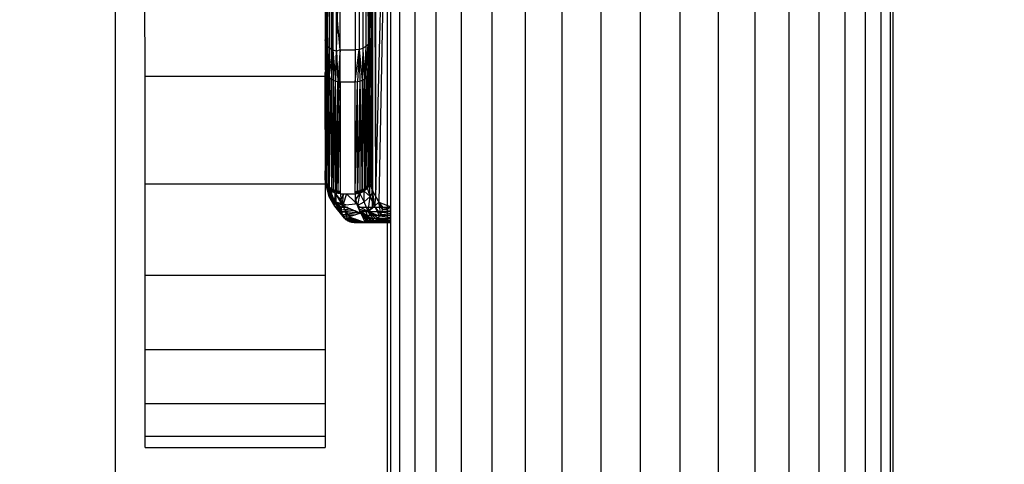
# Model space of a CAD drawing. Units: millimetres. Extents: x 35882 to 44074, y -7225 to 2252.
# Drawn here: x 39644 to 39710, y -5066 to -5036 of the extents above; entities that cross this region are included whole.
import ezdxf

# ---------------------------------------------------------------- set-up
doc = ezdxf.new("R2010")
doc.units = ezdxf.units.MM
doc.layers.add('Strefa bezpieczna', color=8, linetype='Continuous')
doc.dimstyles.get("Standard").update_dxf_attribs({"dimtxt": 180, "dimasz": 200, "dimexe": 0.18, "dimexo": 0.0625, "dimgap": 200, "dimtad": 0, "dimtih": 1, "dimtoh": 1, "dimlfac": 0.001, "dimzin": 0, "dimdsep": 46, "dimtxsty": 'Standard', "dimcen": 0.09, "dimse1": 1, "dimse2": 1, "dimadec": 0, "dimazin": 0, "dimtfac": 1, "dimtdec": 4, "dimtofl": 0, "dimtmove": 0, "dimatfit": 3, "dimfxl": 1, "dimtolj": 1, "dimtzin": 0, "dimarcsym": 0})

# ---------------------------------------------------------------- blocks, each defined once
blk = doc.blocks.new('*D102')
at = {"layer": 'Defpoints', "color": 0}
for p in [(44073.571, 2133.623), (37661.37, -1511.17), (44073.571, -5309.542)]:
    blk.add_point(p, dxfattribs=at)
at = {"layer": 'Strefa bezpieczna', "color": 0, "lineweight": -2}
for p, q in [((37861.37, 2133.623), (39996.37, 2133.623)), ((43873.571, 2133.623), (40876.37, 2133.623))]:
    blk.add_line(p, q, dxfattribs=at)
at = {"layer": 'Strefa bezpieczna', "color": 0}
for points in [[(37861.37, 2166.957), (37861.37, 2100.29), (37661.37, 2133.623)], [(43873.571, 2100.29), (43873.571, 2166.957), (44073.571, 2133.623)]]:
    blk.add_solid(points, dxfattribs=at)
at = {"layer": 'Strefa bezpieczna', "color": 0, "insert": (40436.37, 2133.623), "char_height": 180, "attachment_point": 5}
blk.add_mtext('\\A1;6.41', dxfattribs=at)
blk = doc.blocks.new('*D103')
at = {"layer": 'Defpoints', "color": 0}
for p in [(42109.771, 1589.541), (42109.771, -5086.042), (39267.031, -5336.905)]:
    blk.add_point(p, dxfattribs=at)
at = {"layer": 'Strefa bezpieczna', "color": 0, "lineweight": -2}
for p, q in [((39467.031, 1589.541), (39966.37, 1589.541)), ((41909.771, 1589.541), (40906.37, 1589.541))]:
    blk.add_line(p, q, dxfattribs=at)
at = {"layer": 'Strefa bezpieczna', "color": 0}
for points in [[(39467.031, 1622.874), (39467.031, 1556.208), (39267.031, 1589.541)], [(41909.771, 1556.208), (41909.771, 1622.874), (42109.771, 1589.541)]]:
    blk.add_solid(points, dxfattribs=at)
at = {"layer": 'Strefa bezpieczna', "color": 0, "insert": (40436.37, 1589.541), "char_height": 180, "attachment_point": 5}
blk.add_mtext('\\A1;2.84', dxfattribs=at)
blk = doc.blocks.new('*D104')
at = {"layer": 'Defpoints', "color": 0}
for p in [(39483.016, 908.713), (36120.903, -7224.999), (41991.808, -7224.999)]:
    blk.add_point(p, dxfattribs=at)
at = {"layer": 'Strefa bezpieczna', "color": 0, "lineweight": -2}
for p, q in [((36120.903, 708.713), (36120.903, -2874.323)), ((36120.903, -7024.999), (36120.903, -3454.323))]:
    blk.add_line(p, q, dxfattribs=at)
at = {"layer": 'Strefa bezpieczna', "color": 0}
for points in [[(36154.237, 708.713), (36087.57, 708.713), (36120.903, 908.713)], [(36087.57, -7024.999), (36154.237, -7024.999), (36120.903, -7224.999)]]:
    blk.add_solid(points, dxfattribs=at)
at = {"layer": 'Strefa bezpieczna', "color": 0, "insert": (36120.903, -3164.323), "char_height": 180, "attachment_point": 5}
blk.add_mtext('\\A1;8.13', dxfattribs=at)
blk = doc.blocks.new('*D105')
at = {"layer": 'Defpoints', "color": 0}
for p in [(39866.308, -1067.245), (36997.548, -5725.999), (39685.808, -5725.999)]:
    blk.add_point(p, dxfattribs=at)
at = {"layer": 'Strefa bezpieczna', "color": 0, "lineweight": -2}
for p, q in [((36997.548, -1267.245), (36997.548, -2874.323)), ((36997.548, -5525.999), (36997.548, -3454.323))]:
    blk.add_line(p, q, dxfattribs=at)
at = {"layer": 'Strefa bezpieczna', "color": 0}
for points in [[(37030.881, -1267.245), (36964.214, -1267.245), (36997.548, -1067.245)], [(36964.214, -5525.999), (37030.881, -5525.999), (36997.548, -5725.999)]]:
    blk.add_solid(points, dxfattribs=at)
at = {"layer": 'Strefa bezpieczna', "color": 0, "insert": (36997.548, -3164.323), "char_height": 180, "attachment_point": 5}
blk.add_mtext('\\A1;4.66', dxfattribs=at)

msp = doc.modelspace()

# ---------------------------------------------------------------- linework, layer by layer
for p, q in [((39669.783, -5321.046), (39669.783, -4959.999)), ((39670.795, -5322.058), (39670.795, -4959.999)), ((39672.176, -4959.999), (39672.176, -5323.681)), ((39673.893, -5325.461), (39673.893, -4959.999)), ((39675.904, -4959.999), (39675.904, -5327.699)), ((39678.158, -5330.433), (39678.158, -4959.999)), ((39680.601, -5333.671), (39680.601, -4959.999)), ((39683.172, -4959.999), (39683.172, -5649.999)), ((39685.808, -5649.999), (39685.808, -4959.999)), ((39688.444, -4959.999), (39688.444, -5649.999)), ((39691.015, -5649.999), (39691.015, -4959.999)), ((39693.458, -5649.999), (39693.458, -4959.999)), ((39695.712, -4959.999), (39695.712, -5649.999)), ((39697.723, -5649.999), (39697.723, -4959.999)), ((39699.44, -4959.999), (39699.44, -5649.999)), ((39700.822, -5649.999), (39700.822, -4959.999)), ((39664.972, -5029.818), (39664.875, -5040.032)), ((39665.02, -5029.818), (39664.94, -5040.148)), ((39665.109, -5029.818), (39665.074, -5040.317)), ((39665.24, -5040.444), (39665.24, -5029.818)), ((39667.49, -5029.818), (39667.759, -5039.982)), ((39665.495, -5040.563), (39665.808, -5030.99)), ((39650.808, -5031.904), (39650.808, -5319.905)), ((39664.808, -5032.239), (39664.808, -5039.814)), ((39667.808, -5037.691), (39667.863, -5032.793)), ((39667.808, -5037.691), (39667.808, -5032.793)), ((39667.875, -5045.787), (39667.907, -5032.793)), ((39667.953, -5047.805), (39667.952, -5032.793)), ((39667.983, -5047.904), (39667.983, -5032.793)), ((39668.094, -5032.793), (39668.151, -5048.269)), ((39668.15, -5032.793), (39668.151, -5048.269)), ((39668.542, -5032.793), (39668.151, -5048.269)), ((39668.697, -5032.793), (39668.374, -5048.634)), ((39668.958, -5048.853), (39668.958, -5032.793)), ((39669.166, -5032.793), (39669.166, -5048.931)), ((39652.808, -5040.266), (39652.787, -5033.414)), ((39702.658, -5576.018), (39702.658, -5033.98)), ((39702.451, -5034.298), (39702.451, -5575.701)), ((39664.842, -5035.342), (39664.842, -5038.022)), ((39664.942, -5035.491), (39664.942, -5038.21)), ((39667.515, -5035.511), (39667.515, -5038.255)), ((39667.674, -5035.384), (39667.674, -5038.095)), ((39667.774, -5037.908), (39667.774, -5035.235)), ((39667.808, -5037.691), (39667.774, -5035.235)), ((39701.834, -5035.214), (39701.834, -5574.784)), ((39665.101, -5035.62), (39665.101, -5038.371)), ((39665.308, -5035.719), (39665.308, -5038.495)), ((39665.549, -5038.573), (39665.549, -5035.781)), ((39665.808, -5038.481), (39665.549, -5035.781)), ((39665.808, -5038.481), (39665.808, -5035.691)), ((39666.808, -5035.691), (39666.808, -5038.481)), ((39667.067, -5035.67), (39667.067, -5038.455)), ((39667.308, -5035.609), (39667.308, -5038.377)), ((39664.842, -5038.022), (39664.808, -5037.82)), ((39664.808, -5037.82), (39664.814, -5039.86)), ((39664.842, -5038.022), (39664.814, -5039.86)), ((39664.942, -5038.21), (39664.842, -5038.022)), ((39664.842, -5038.022), (39664.842, -5039.963)), ((39667.674, -5038.095), (39667.515, -5038.255)), ((39667.515, -5040.342), (39667.674, -5038.095)), ((39667.674, -5038.095), (39667.617, -5040.234)), ((39667.774, -5037.908), (39667.674, -5038.095)), ((39667.674, -5038.095), (39667.759, -5039.982)), ((39667.674, -5038.095), (39667.699, -5040.113)), ((39667.774, -5037.908), (39667.759, -5039.982)), ((39667.808, -5037.691), (39667.774, -5037.908)), ((39667.774, -5037.908), (39667.796, -5039.843)), ((39667.808, -5037.691), (39667.796, -5039.843)), ((39667.808, -5039.7), (39667.808, -5037.691)), ((39664.842, -5039.963), (39664.942, -5038.21)), ((39664.942, -5038.21), (39664.9, -5040.085)), ((39665.101, -5038.371), (39664.942, -5038.21)), ((39664.942, -5038.21), (39665.074, -5040.317)), ((39664.942, -5038.21), (39664.972, -5040.198)), ((39665.101, -5038.371), (39665.074, -5040.317)), ((39665.074, -5040.317), (39665.308, -5038.495)), ((39665.308, -5038.495), (39665.101, -5038.371)), ((39665.308, -5038.495), (39665.202, -5040.422)), ((39665.549, -5038.573), (39665.308, -5038.495)), ((39665.308, -5038.495), (39665.495, -5040.563)), ((39665.308, -5038.495), (39665.344, -5040.504)), ((39665.549, -5038.573), (39665.495, -5040.563)), ((39665.808, -5038.481), (39665.549, -5038.573)), ((39665.549, -5038.573), (39665.651, -5040.597)), ((39665.808, -5038.481), (39665.651, -5040.597)), ((39665.742, -5040.604), (39665.808, -5038.481)), ((39665.808, -5040.608), (39665.808, -5038.481)), ((39665.808, -5038.481), (39666.808, -5038.481)), ((39667.067, -5038.455), (39666.808, -5038.481)), ((39666.808, -5040.608), (39667.067, -5038.455)), ((39666.808, -5038.481), (39666.808, -5040.608)), ((39667.067, -5038.455), (39666.965, -5040.597)), ((39667.308, -5038.377), (39667.067, -5038.455)), ((39667.067, -5038.455), (39667.262, -5040.509)), ((39667.067, -5038.455), (39667.117, -5040.564)), ((39667.308, -5038.377), (39667.262, -5040.509)), ((39667.515, -5038.255), (39667.308, -5038.377)), ((39667.308, -5038.377), (39667.396, -5040.435)), ((39667.515, -5038.255), (39667.396, -5040.435)), ((39667.515, -5038.255), (39667.515, -5040.342)), ((39664.808, -5039.814), (39664.814, -5039.86)), ((39664.808, -5039.814), (39664.814, -5039.86)), ((39664.814, -5039.86), (39664.808, -5039.967)), ((39664.814, -5039.86), (39664.808, -5039.967)), ((39664.808, -5039.967), (39664.808, -5039.994)), ((39664.808, -5039.994), (39664.808, -5040.136)), ((39664.808, -5040.136), (39664.808, -5039.994)), ((39664.814, -5039.86), (39664.842, -5039.963)), ((39664.875, -5040.032), (39664.842, -5039.963)), ((39664.859, -5041.678), (39664.842, -5039.963)), ((39664.875, -5040.032), (39664.859, -5041.678)), ((39664.9, -5040.085), (39664.875, -5040.032)), ((39664.94, -5040.148), (39664.9, -5040.085)), ((39667.515, -5047.656), (39667.699, -5040.113)), ((39667.617, -5040.234), (39667.699, -5040.113)), ((39667.699, -5040.113), (39667.617, -5047.546)), ((39667.699, -5040.113), (39667.736, -5040.032)), ((39667.699, -5040.113), (39667.759, -5047.289)), ((39667.699, -5040.113), (39667.699, -5047.422)), ((39667.736, -5040.032), (39667.759, -5039.982)), ((39667.736, -5040.032), (39667.759, -5040.975)), ((39667.759, -5039.982), (39667.796, -5039.843)), ((39667.785, -5042.051), (39667.808, -5039.937)), ((39667.796, -5039.843), (39667.808, -5039.7)), ((39667.808, -5039.937), (39667.796, -5039.843)), ((39652.808, -5047.425), (39652.808, -5040.266)), ((39664.808, -5040.266), (39652.808, -5040.266)), ((39664.808, -5040.136), (39664.808, -5040.266)), ((39664.808, -5040.164), (39664.808, -5040.136)), ((39664.808, -5040.324), (39664.808, -5040.136)), ((39664.816, -5046.25), (39664.808, -5040.266)), ((39664.821, -5047.148), (39664.808, -5040.474)), ((39664.94, -5040.148), (39664.898, -5045.528)), ((39664.917, -5047.422), (39664.972, -5040.198)), ((39664.972, -5040.198), (39664.94, -5040.148)), ((39664.972, -5040.198), (39665.074, -5040.317)), ((39664.972, -5040.198), (39664.999, -5047.546)), ((39665.074, -5040.317), (39664.999, -5047.546)), ((39665.074, -5040.317), (39665.202, -5040.422)), ((39665.101, -5047.656), (39665.074, -5040.317)), ((39665.101, -5047.656), (39665.202, -5040.422)), ((39665.202, -5040.422), (39665.22, -5047.749)), ((39665.202, -5040.422), (39665.24, -5040.444)), ((39665.344, -5040.504), (39665.22, -5047.749)), ((39665.24, -5040.444), (39665.344, -5040.504)), ((39665.344, -5040.504), (39665.495, -5040.563)), ((39665.35, -5044.934), (39665.344, -5040.504)), ((39665.403, -5043.32), (39665.344, -5040.504)), ((39665.403, -5043.32), (39665.495, -5040.563)), ((39665.495, -5040.563), (39665.651, -5040.597)), ((39665.499, -5047.88), (39665.495, -5040.563)), ((39665.499, -5047.88), (39665.651, -5040.597)), ((39665.651, -5040.597), (39665.742, -5040.604)), ((39665.651, -5040.597), (39665.652, -5043.998)), ((39665.652, -5043.998), (39665.742, -5040.604)), ((39665.808, -5040.608), (39665.652, -5047.914)), ((39665.742, -5040.604), (39665.808, -5040.608)), ((39665.808, -5040.608), (39666.808, -5040.608)), ((39665.808, -5040.608), (39665.808, -5047.925)), ((39666.808, -5040.608), (39666.965, -5040.597)), ((39666.808, -5047.925), (39666.965, -5040.597)), ((39666.808, -5047.925), (39666.808, -5040.608)), ((39666.965, -5040.597), (39667.117, -5040.564)), ((39667.117, -5040.564), (39666.965, -5047.914)), ((39666.965, -5047.914), (39666.965, -5040.597)), ((39667.117, -5040.564), (39667.262, -5040.509)), ((39667.117, -5040.564), (39667.262, -5047.825)), ((39667.117, -5040.564), (39667.117, -5047.88)), ((39667.262, -5040.509), (39667.396, -5040.435)), ((39667.262, -5047.825), (39667.396, -5040.435)), ((39667.262, -5040.509), (39667.262, -5047.825)), ((39667.396, -5040.435), (39667.515, -5040.342)), ((39667.515, -5040.342), (39667.396, -5047.749)), ((39667.396, -5040.435), (39667.396, -5047.749)), ((39667.515, -5040.342), (39667.617, -5040.234)), ((39667.515, -5047.656), (39667.617, -5040.234)), ((39667.515, -5040.342), (39667.515, -5047.656)), ((39667.759, -5040.975), (39667.759, -5047.289)), ((39667.759, -5040.975), (39667.785, -5042.051)), ((39664.848, -5042.868), (39664.862, -5041.939)), ((39664.862, -5041.939), (39664.859, -5041.678)), ((39667.785, -5042.051), (39667.827, -5043.807)), ((39664.849, -5043.363), (39664.816, -5046.25)), ((39664.849, -5043.363), (39664.848, -5042.868)), ((39664.857, -5047.289), (39664.849, -5043.363)), ((39664.898, -5045.528), (39664.849, -5043.363)), ((39665.35, -5044.934), (39665.403, -5043.32)), ((39665.499, -5047.88), (39665.403, -5043.32)), ((39665.548, -5047.891), (39665.652, -5043.998)), ((39665.652, -5043.998), (39665.652, -5047.914)), ((39667.759, -5047.289), (39667.827, -5043.807)), ((39667.812, -5046.138), (39667.827, -5043.807)), ((39665.354, -5047.825), (39665.35, -5044.934)), ((39664.898, -5045.528), (39664.884, -5047.348)), ((39664.917, -5047.422), (39664.898, -5045.528)), ((39667.871, -5047.539), (39667.875, -5045.787)), ((39667.875, -5045.787), (39667.921, -5047.703)), ((39664.812, -5046.624), (39664.815, -5046.441)), ((39664.812, -5046.665), (39664.812, -5046.624)), ((39664.812, -5046.736), (39664.812, -5046.665)), ((39664.815, -5046.441), (39664.816, -5046.25)), ((39667.808, -5047.004), (39667.812, -5046.668)), ((39667.812, -5046.138), (39667.812, -5046.668)), ((39664.808, -5047.004), (39664.812, -5046.922)), ((39664.808, -5047.036), (39664.808, -5047.004)), ((39664.808, -5047.004), (39664.809, -5047.067)), ((39664.809, -5047.067), (39664.808, -5047.036)), ((39664.808, -5047.036), (39664.811, -5047.099)), ((39664.808, -5047.036), (39664.917, -5047.422)), ((39664.857, -5047.289), (39664.808, -5047.036)), ((39664.821, -5047.148), (39664.808, -5047.036)), ((39664.815, -5047.162), (39664.808, -5047.425)), ((39664.811, -5047.099), (39664.809, -5047.067)), ((39664.812, -5047.13), (39664.809, -5047.067)), ((39664.935, -5047.511), (39664.809, -5047.067)), ((39664.917, -5047.422), (39664.809, -5047.067)), ((39664.812, -5047.13), (39664.811, -5047.099)), ((39664.811, -5047.099), (39664.815, -5047.162)), ((39664.811, -5047.099), (39664.936, -5047.566)), ((39664.935, -5047.511), (39664.811, -5047.099)), ((39664.847, -5047.407), (39664.811, -5047.099)), ((39664.812, -5046.768), (39664.812, -5046.736)), ((39664.812, -5046.922), (39664.812, -5046.768)), ((39664.815, -5047.162), (39664.812, -5047.13)), ((39664.812, -5047.13), (39664.847, -5047.407)), ((39664.857, -5047.289), (39664.815, -5047.162)), ((39664.847, -5047.407), (39664.815, -5047.162)), ((39664.884, -5047.348), (39664.857, -5047.289)), ((39667.809, -5047.072), (39667.68, -5047.51)), ((39667.811, -5047.106), (39667.68, -5047.566)), ((39667.811, -5047.106), (39667.68, -5047.51)), ((39667.813, -5047.14), (39667.68, -5047.566)), ((39667.759, -5047.289), (39667.68, -5047.51)), ((39667.699, -5047.422), (39667.759, -5047.289)), ((39667.759, -5047.289), (39667.809, -5047.072)), ((39667.759, -5047.289), (39667.815, -5047.174)), ((39667.762, -5047.455), (39667.813, -5047.14)), ((39667.762, -5047.455), (39667.815, -5047.174)), ((39667.808, -5047.038), (39667.796, -5047.148)), ((39667.796, -5047.148), (39667.809, -5047.072)), ((39667.808, -5047.004), (39667.808, -5047.038)), ((39667.809, -5047.072), (39667.808, -5047.004)), ((39667.808, -5047.038), (39667.809, -5047.072)), ((39667.811, -5047.106), (39667.808, -5047.038)), ((39667.809, -5047.072), (39667.811, -5047.106)), ((39667.813, -5047.14), (39667.809, -5047.072)), ((39667.811, -5047.106), (39667.813, -5047.14)), ((39667.815, -5047.174), (39667.811, -5047.106)), ((39667.813, -5047.14), (39667.815, -5047.174)), ((39667.815, -5047.174), (39667.871, -5047.539)), ((39652.808, -5053.54), (39652.808, -5047.425)), ((39652.808, -5047.425), (39664.808, -5047.425)), ((39664.808, -5047.425), (39664.808, -5053.54)), ((39664.883, -5047.529), (39664.847, -5047.407)), ((39665.076, -5048.25), (39664.847, -5047.407)), ((39664.847, -5047.407), (39665.025, -5047.897)), ((39664.962, -5047.654), (39664.847, -5047.407)), ((39664.847, -5047.407), (39664.936, -5047.566)), ((39664.884, -5047.348), (39664.883, -5047.529)), ((39665.025, -5047.897), (39664.883, -5047.529)), ((39664.917, -5047.422), (39664.884, -5047.348)), ((39664.999, -5047.546), (39664.917, -5047.422)), ((39664.917, -5047.422), (39664.935, -5047.511)), ((39664.935, -5047.511), (39664.936, -5047.566)), ((39665.319, -5047.864), (39664.935, -5047.511)), ((39665.101, -5047.656), (39664.935, -5047.511)), ((39664.999, -5047.546), (39664.935, -5047.511)), ((39664.936, -5047.566), (39665.32, -5047.92)), ((39665.319, -5047.864), (39664.936, -5047.566)), ((39664.936, -5047.566), (39664.962, -5047.654)), ((39665.167, -5047.873), (39664.936, -5047.566)), ((39665.076, -5048.25), (39664.962, -5047.654)), ((39665.167, -5047.873), (39664.962, -5047.654)), ((39664.962, -5047.654), (39665.436, -5048.606)), ((39665.026, -5047.575), (39664.999, -5047.546)), ((39665.026, -5047.575), (39665.025, -5047.897)), ((39665.241, -5048.264), (39665.025, -5047.897)), ((39665.025, -5047.897), (39665.076, -5048.25)), ((39665.025, -5047.897), (39665.439, -5048.895)), ((39665.101, -5047.656), (39665.026, -5047.575)), ((39665.22, -5047.749), (39665.101, -5047.656)), ((39665.101, -5047.656), (39665.319, -5047.864)), ((39665.436, -5048.606), (39665.167, -5047.873)), ((39665.458, -5048.031), (39665.167, -5047.873)), ((39665.167, -5047.873), (39665.32, -5047.92)), ((39665.257, -5047.77), (39665.22, -5047.749)), ((39665.22, -5047.749), (39665.319, -5047.864)), ((39665.241, -5048.264), (39665.257, -5047.77)), ((39665.354, -5047.825), (39665.257, -5047.77)), ((39665.354, -5047.825), (39665.319, -5047.864)), ((39665.319, -5047.864), (39665.32, -5047.92)), ((39665.81, -5048.024), (39665.319, -5047.864)), ((39665.809, -5047.991), (39665.319, -5047.864)), ((39665.499, -5047.88), (39665.319, -5047.864)), ((39665.81, -5048.024), (39665.32, -5047.92)), ((39665.32, -5047.92), (39665.458, -5048.031)), ((39665.499, -5047.88), (39665.354, -5047.825)), ((39665.548, -5047.891), (39665.499, -5047.88)), ((39665.499, -5047.88), (39665.809, -5047.991)), ((39665.528, -5048.631), (39665.548, -5047.891)), ((39665.652, -5047.914), (39665.548, -5047.891)), ((39665.808, -5047.925), (39665.652, -5047.914)), ((39665.652, -5047.914), (39665.809, -5047.991)), ((39665.808, -5047.958), (39665.652, -5047.914)), ((39665.808, -5047.925), (39665.808, -5047.958)), ((39665.808, -5047.958), (39665.809, -5047.991)), ((39665.809, -5047.991), (39665.81, -5048.024)), ((39666.808, -5047.925), (39666.798, -5048.628)), ((39666.808, -5047.925), (39666.965, -5047.914)), ((39666.809, -5047.958), (39666.808, -5047.925)), ((39666.809, -5047.958), (39667.262, -5047.825)), ((39667.262, -5047.825), (39666.809, -5047.991)), ((39667.297, -5047.863), (39666.809, -5047.991)), ((39667.117, -5047.88), (39666.809, -5047.958)), ((39666.965, -5047.914), (39666.809, -5047.958)), ((39666.809, -5047.991), (39666.809, -5047.958)), ((39666.811, -5048.024), (39666.809, -5047.991)), ((39667.297, -5047.863), (39666.811, -5048.024)), ((39666.811, -5048.024), (39667.298, -5047.919)), ((39666.965, -5047.914), (39667.117, -5047.88)), ((39667.117, -5047.88), (39667.262, -5047.825)), ((39667.122, -5048.041), (39667.397, -5047.91)), ((39667.122, -5048.041), (39667.298, -5047.919)), ((39667.262, -5047.825), (39667.396, -5047.749)), ((39667.262, -5047.825), (39667.297, -5047.863)), ((39667.68, -5047.51), (39667.297, -5047.863)), ((39667.515, -5047.656), (39667.297, -5047.863)), ((39667.396, -5047.749), (39667.297, -5047.863)), ((39667.297, -5047.863), (39667.298, -5047.919)), ((39667.68, -5047.51), (39667.298, -5047.919)), ((39667.298, -5047.919), (39667.68, -5047.566)), ((39667.298, -5047.919), (39667.616, -5047.712)), ((39667.298, -5047.919), (39667.397, -5047.91)), ((39667.396, -5047.749), (39667.515, -5047.656)), ((39667.397, -5047.91), (39667.616, -5047.712)), ((39667.397, -5048.608), (39667.397, -5047.91)), ((39667.397, -5047.91), (39667.794, -5048.259)), ((39667.515, -5047.656), (39667.68, -5047.51)), ((39667.515, -5047.656), (39667.617, -5047.546)), ((39667.616, -5047.712), (39667.762, -5047.455)), ((39667.68, -5047.566), (39667.616, -5047.712)), ((39667.794, -5048.259), (39667.616, -5047.712)), ((39667.617, -5047.546), (39667.699, -5047.422)), ((39667.617, -5047.546), (39667.68, -5047.51)), ((39667.699, -5047.422), (39667.68, -5047.51)), ((39667.762, -5047.455), (39667.68, -5047.566)), ((39667.68, -5047.51), (39667.68, -5047.566)), ((39667.794, -5048.259), (39667.762, -5047.455)), ((39667.762, -5047.455), (39667.983, -5047.904)), ((39667.871, -5047.539), (39667.762, -5047.455)), ((39667.983, -5047.904), (39667.794, -5048.259)), ((39667.871, -5047.539), (39667.921, -5047.703)), ((39667.921, -5047.703), (39667.953, -5048.999)), ((39667.921, -5047.703), (39667.953, -5047.805)), ((39667.953, -5047.805), (39667.983, -5047.904)), ((39667.953, -5048.999), (39667.953, -5047.805)), ((39667.983, -5047.904), (39668.151, -5048.269)), ((39668.081, -5048.899), (39667.983, -5047.904)), ((39665.439, -5048.895), (39665.076, -5048.25)), ((39665.436, -5048.606), (39665.076, -5048.25)), ((39665.528, -5048.631), (39665.241, -5048.264)), ((39665.241, -5048.264), (39665.439, -5048.895)), ((39665.886, -5049.155), (39665.241, -5048.264)), ((39665.908, -5049.307), (39665.241, -5048.264)), ((39665.951, -5049.451), (39665.241, -5048.264)), ((39665.436, -5048.606), (39665.458, -5048.031)), ((39665.439, -5048.895), (39665.436, -5048.606)), ((39665.769, -5049.251), (39665.436, -5048.606)), ((39665.964, -5048.853), (39665.436, -5048.606)), ((39665.458, -5048.031), (39665.81, -5048.024)), ((39665.458, -5048.031), (39665.964, -5048.853)), ((39665.852, -5048.471), (39665.458, -5048.031)), ((39665.814, -5048.089), (39665.458, -5048.031)), ((39665.812, -5048.056), (39665.458, -5048.031)), ((39665.992, -5048.766), (39665.528, -5048.631)), ((39665.887, -5048.999), (39665.528, -5048.631)), ((39665.528, -5048.631), (39665.886, -5049.155)), ((39665.81, -5048.024), (39665.812, -5048.056)), ((39665.812, -5048.056), (39665.814, -5048.089)), ((39665.814, -5048.089), (39666.015, -5048.089)), ((39665.814, -5048.089), (39665.852, -5048.471)), ((39666.015, -5048.089), (39665.852, -5048.471)), ((39665.852, -5048.471), (39665.964, -5048.853)), ((39665.964, -5048.853), (39666.015, -5048.089)), ((39666.215, -5048.089), (39665.992, -5048.766)), ((39666.015, -5048.089), (39666.215, -5048.089)), ((39666.798, -5048.628), (39666.215, -5048.089)), ((39666.215, -5048.089), (39666.415, -5048.089)), ((39666.415, -5048.089), (39666.615, -5048.089)), ((39666.615, -5048.089), (39666.815, -5048.089)), ((39666.798, -5048.628), (39666.796, -5048.74)), ((39666.903, -5048.726), (39666.798, -5048.628)), ((39666.813, -5048.056), (39666.811, -5048.024)), ((39667.122, -5048.041), (39666.811, -5048.024)), ((39666.813, -5048.056), (39667.122, -5048.041)), ((39666.815, -5048.089), (39666.813, -5048.056)), ((39666.815, -5048.089), (39667.122, -5048.041)), ((39666.85, -5048.471), (39666.815, -5048.089)), ((39666.85, -5048.471), (39667.122, -5048.041)), ((39666.903, -5048.726), (39666.85, -5048.471)), ((39667.122, -5048.041), (39666.955, -5048.841)), ((39666.958, -5048.85), (39667.397, -5048.608)), ((39667.397, -5048.608), (39667.122, -5048.041)), ((39667.794, -5048.259), (39667.397, -5048.608)), ((39667.675, -5049.249), (39667.397, -5048.608)), ((39667.675, -5049.249), (39667.794, -5048.259)), ((39668.081, -5048.899), (39667.794, -5048.259)), ((39668.151, -5048.269), (39668.081, -5048.899)), ((39668.081, -5048.899), (39668.374, -5048.634)), ((39668.151, -5048.269), (39668.374, -5048.634)), ((39668.374, -5048.634), (39668.958, -5048.853)), ((39668.374, -5048.634), (39668.65, -5048.999)), ((39668.515, -5049.448), (39668.374, -5048.634)), ((39668.626, -5049.153), (39668.374, -5048.634)), ((39665.439, -5048.895), (39665.769, -5049.251)), ((39665.951, -5049.451), (39665.439, -5048.895)), ((39665.439, -5048.895), (39666.015, -5049.584)), ((39666.099, -5049.703), (39665.439, -5048.895)), ((39666.2, -5049.806), (39665.439, -5048.895)), ((39665.769, -5049.251), (39665.964, -5048.853)), ((39665.769, -5049.251), (39666.148, -5049.235)), ((39666.317, -5049.888), (39665.769, -5049.251)), ((39665.769, -5049.251), (39666.2, -5049.806)), ((39665.886, -5049.155), (39665.887, -5048.999)), ((39665.886, -5049.155), (39666.454, -5049.058)), ((39666.83, -5049.214), (39665.886, -5049.155)), ((39665.908, -5049.307), (39665.886, -5049.155)), ((39666.314, -5048.999), (39665.887, -5048.999)), ((39665.908, -5049.307), (39666.975, -5049.275)), ((39665.992, -5048.766), (39665.964, -5048.853)), ((39665.964, -5048.853), (39666.188, -5048.823)), ((39665.964, -5048.853), (39667.186, -5049.362)), ((39665.964, -5048.853), (39666.148, -5049.235)), ((39666.188, -5048.823), (39665.992, -5048.766)), ((39666.148, -5049.235), (39667.186, -5049.362)), ((39666.148, -5049.235), (39666.405, -5049.617)), ((39666.317, -5049.888), (39666.148, -5049.235)), ((39666.188, -5048.823), (39666.796, -5048.74)), ((39666.796, -5048.74), (39666.903, -5048.726)), ((39666.903, -5048.726), (39667.025, -5048.999)), ((39666.952, -5048.853), (39666.903, -5048.726)), ((39667.186, -5049.362), (39666.952, -5048.853)), ((39667.122, -5049.235), (39666.952, -5048.853)), ((39666.962, -5048.859), (39667.675, -5049.249)), ((39667.953, -5048.999), (39667.025, -5048.999)), ((39667.025, -5048.999), (39667.186, -5049.362)), ((39667.525, -5049.258), (39667.068, -5049.095)), ((39667.186, -5049.362), (39667.122, -5049.235)), ((39667.358, -5049.617), (39667.122, -5049.235)), ((39667.804, -5049.985), (39667.122, -5049.235)), ((39667.947, -5049.947), (39667.122, -5049.235)), ((39667.525, -5049.258), (39667.129, -5049.233)), ((39667.13, -5049.235), (39667.675, -5049.249)), ((39668.084, -5049.886), (39667.133, -5049.242)), ((39667.145, -5049.269), (39667.525, -5049.258)), ((39667.16, -5049.303), (39667.525, -5049.258)), ((39667.525, -5049.258), (39667.953, -5048.999)), ((39667.605, -5049.499), (39667.525, -5049.258)), ((39667.525, -5049.258), (39669.166, -5049.258)), ((39667.675, -5049.249), (39668.081, -5048.899)), ((39668.084, -5049.886), (39667.675, -5049.249)), ((39667.675, -5049.249), (39668.213, -5049.802)), ((39668.329, -5049.7), (39667.675, -5049.249)), ((39668.431, -5049.581), (39667.675, -5049.249)), ((39668.958, -5048.999), (39667.953, -5048.999)), ((39668.515, -5049.448), (39668.081, -5048.899)), ((39668.081, -5048.899), (39668.431, -5049.581)), ((39668.515, -5049.448), (39668.581, -5049.304)), ((39668.581, -5049.304), (39668.626, -5049.153)), ((39669.166, -5049.283), (39668.581, -5049.304)), ((39668.581, -5049.304), (39669.166, -5049.4)), ((39668.626, -5049.153), (39668.65, -5048.999)), ((39669.166, -5049.038), (39668.626, -5049.153)), ((39669.166, -5049.199), (39668.626, -5049.153)), ((39668.65, -5048.999), (39669.166, -5048.999)), ((39668.958, -5048.853), (39669.166, -5048.931)), ((39668.958, -5048.999), (39668.958, -5048.853)), ((39669.166, -5048.999), (39668.958, -5048.999)), ((39668.958, -5049.999), (39668.958, -5048.999)), ((39669.166, -5048.931), (39669.166, -5048.999)), ((39669.166, -5048.999), (39669.166, -5049.999)), ((39665.951, -5049.451), (39665.908, -5049.307)), ((39665.951, -5049.451), (39667.069, -5049.314)), ((39666.015, -5049.584), (39665.951, -5049.451)), ((39665.951, -5049.451), (39666.836, -5049.477)), ((39666.603, -5049.553), (39666.015, -5049.584)), ((39666.099, -5049.703), (39666.015, -5049.584)), ((39666.099, -5049.703), (39666.496, -5049.649)), ((39666.2, -5049.806), (39666.099, -5049.703)), ((39666.099, -5049.703), (39666.648, -5049.704)), ((39666.818, -5049.765), (39666.2, -5049.806)), ((39667.009, -5049.834), (39666.2, -5049.806)), ((39666.317, -5049.888), (39666.2, -5049.806)), ((39666.405, -5049.617), (39666.317, -5049.888)), ((39666.317, -5049.888), (39667.127, -5049.876)), ((39666.446, -5049.949), (39666.317, -5049.888)), ((39667.186, -5049.362), (39666.405, -5049.617)), ((39666.405, -5049.617), (39667.468, -5049.999)), ((39666.405, -5049.617), (39666.733, -5049.999)), ((39666.584, -5049.986), (39666.405, -5049.617)), ((39666.446, -5049.949), (39667.206, -5049.905)), ((39667.354, -5049.958), (39666.446, -5049.949)), ((39666.584, -5049.986), (39666.446, -5049.949)), ((39667.186, -5049.362), (39667.468, -5049.999)), ((39667.186, -5049.362), (39667.358, -5049.617)), ((39667.242, -5049.488), (39667.605, -5049.499)), ((39667.605, -5049.499), (39667.255, -5049.518)), ((39667.267, -5049.545), (39667.605, -5049.499)), ((39667.338, -5049.705), (39667.731, -5049.706)), ((39667.731, -5049.706), (39667.349, -5049.731)), ((39667.358, -5049.617), (39667.804, -5049.985)), ((39667.358, -5049.617), (39667.657, -5049.999)), ((39667.895, -5049.865), (39667.401, -5049.848)), ((39667.412, -5049.872), (39667.895, -5049.865)), ((39667.421, -5049.893), (39667.895, -5049.865)), ((39668.086, -5049.965), (39667.45, -5049.959)), ((39667.731, -5049.706), (39667.605, -5049.499)), ((39667.605, -5049.499), (39669.166, -5049.499)), ((39667.895, -5049.865), (39667.731, -5049.706)), ((39667.731, -5049.706), (39669.166, -5049.706)), ((39667.804, -5049.985), (39667.947, -5049.947)), ((39668.086, -5049.965), (39667.895, -5049.865)), ((39667.895, -5049.865), (39669.166, -5049.865)), ((39667.947, -5049.947), (39668.084, -5049.886)), ((39667.947, -5049.947), (39669.166, -5049.963)), ((39668.084, -5049.886), (39668.213, -5049.802)), ((39668.084, -5049.886), (39669.166, -5049.87)), ((39668.084, -5049.886), (39669.166, -5049.957)), ((39668.213, -5049.802), (39668.329, -5049.7)), ((39669.166, -5049.85), (39668.213, -5049.802)), ((39668.329, -5049.7), (39668.431, -5049.581)), ((39668.329, -5049.7), (39669.166, -5049.704)), ((39668.329, -5049.7), (39669.166, -5049.82)), ((39668.431, -5049.581), (39668.515, -5049.448)), ((39669.166, -5049.536), (39668.431, -5049.581)), ((39669.166, -5049.657), (39668.431, -5049.581)), ((39668.515, -5049.448), (39669.166, -5049.474)), ((39667.4, -5049.975), (39666.584, -5049.986)), ((39667.582, -5049.999), (39666.584, -5049.986)), ((39666.733, -5049.999), (39666.584, -5049.986)), ((39666.733, -5049.999), (39666.917, -5049.999)), ((39666.733, -5049.999), (39667.582, -5049.999)), ((39666.917, -5049.999), (39667.101, -5049.999)), ((39667.101, -5049.999), (39667.284, -5049.999)), ((39667.284, -5049.999), (39667.468, -5049.999)), ((39668.086, -5049.965), (39667.457, -5049.974)), ((39667.468, -5049.999), (39667.657, -5049.999)), ((39668.086, -5049.965), (39667.582, -5049.999)), ((39667.582, -5049.999), (39668.958, -5049.999)), ((39667.657, -5049.999), (39667.804, -5049.985)), ((39668.434, -5049.999), (39667.657, -5049.999)), ((39667.657, -5049.999), (39669.084, -5049.999)), ((39669.166, -5049.967), (39667.804, -5049.985)), ((39667.804, -5049.985), (39669.084, -5049.999)), ((39669.166, -5049.965), (39668.086, -5049.965)), ((39668.686, -5049.999), (39668.086, -5049.965)), ((39668.958, -5049.999), (39669.166, -5049.999)), ((39668.958, -5319.905), (39668.958, -5049.999)), ((39669.166, -5049.986), (39669.084, -5049.999)), ((39669.084, -5049.999), (39669.166, -5049.999)), ((39669.166, -5049.999), (39669.166, -5319.905)), ((39652.808, -5058.459), (39652.808, -5053.54)), ((39664.808, -5053.54), (39652.808, -5053.54)), ((39664.808, -5053.54), (39664.808, -5058.459)), ((39652.808, -5062.062), (39652.808, -5058.459)), ((39652.808, -5058.459), (39664.808, -5058.459)), ((39664.808, -5058.459), (39664.808, -5062.062)), ((39652.808, -5064.26), (39652.808, -5062.062)), ((39652.808, -5062.062), (39664.808, -5062.062)), ((39664.808, -5062.062), (39664.808, -5064.26)), ((39652.808, -5064.999), (39652.808, -5064.26)), ((39664.808, -5064.26), (39652.808, -5064.26)), ((39664.808, -5064.26), (39664.808, -5064.999)), ((39652.808, -5064.999), (39664.808, -5064.999))]:
    msp.add_line(p, q)

# ---------------------------------------------------------------- dimensions: what is measured, and where the dimension line sits
at = {"layer": 'Strefa bezpieczna'}
for base, p1, p2, picture, middle in [((44073.571, 2133.623), (37661.37, -1511.17), (44073.571, -5309.542), '*D102', (40436.37, 2133.623)), ((42109.771, 1589.541), (39267.031, -5336.905), (42109.771, -5086.042), '*D103', (40436.37, 1589.541))]:
    dim = msp.add_linear_dim(base=base, p1=p1, p2=p2, dimstyle='Standard', dxfattribs=at)
    dim.commit()
    dim.dimension.update_dxf_attribs({"geometry": picture, "text_midpoint": middle, "dimtype": 160})
for base, p1, p2, picture, middle in [((36120.903, -7224.999), (39483.016, 908.713), (41991.808, -7224.999), '*D104', (36120.903, -3164.323)), ((36997.548, -5725.999), (39866.308, -1067.245), (39685.808, -5725.999), '*D105', (36997.548, -3164.323))]:
    dim = msp.add_linear_dim(base=base, p1=p1, p2=p2, angle=90, dimstyle='Standard', dxfattribs=at)
    dim.commit()
    dim.dimension.update_dxf_attribs({"geometry": picture, "text_midpoint": middle, "dimtype": 160})

doc.saveas('drawing.dxf')
